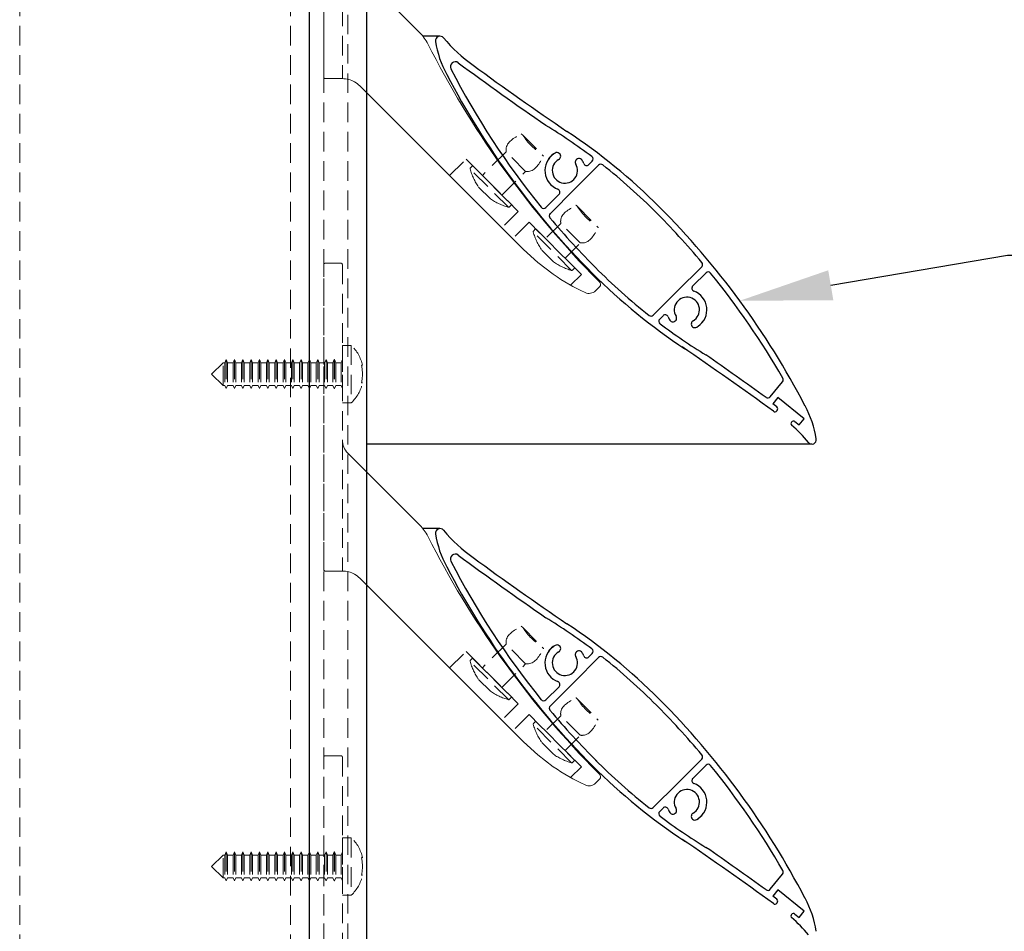
# Model space of a CAD drawing. Units: millimetres. Extents: x 48305 to 50260, y -2905 to 2530.
# Drawn here: x 49038 to 49198, y -492 to -344 of the extents above; entities that cross this region are included whole.
import ezdxf
from ezdxf import colors
from ezdxf.entities.mleader import LeaderData, LeaderLine
from ezdxf.math import Vec2, Vec3

# ---------------------------------------------------------------- set-up
doc = ezdxf.new("R2010")
doc.units = ezdxf.units.MM
doc.header["$MEASUREMENT"] = 0
doc.linetypes.add('HIDDEN2', pattern=[4.7625, 3.175, -1.5875])
doc.layers.add('Annotation', color=7, linetype='Continuous')
doc.styles.get("Standard").update_dxf_attribs({"font": 'GIL_____.TTF', "height": 2})

msp = doc.modelspace()

# ---------------------------------------------------------------- linework, layer by layer
at = {"linetype": 'HIDDEN2', "lineweight": 5}
for p, q in [((49120.16, -368.52), (49116.98, -365.34)), ((49111.16, -368), (49111.48, -367.68)), ((49111.62, -367.68), (49117.82, -373.88)), ((49117.37, -374.36), (49111.15, -368.13)), ((49116.31, -372.37), (49120.16, -368.52)), ((49117.82, -374.02), (49117.5, -374.34)), ((49129.04, -380.15), (49125.86, -376.97)), ((49127.63, -384.61), (49121.4, -378.38)), ((49121.42, -378.26), (49121.73, -377.94)), ((49121.87, -377.94), (49128.07, -384.13)), ((49126.56, -382.63), (49129.04, -380.15)), ((49128.07, -384.27), (49127.75, -384.59)), ((49090.44, -396.81), (49091.84, -396.81)), ((49090.44, -396.81), (49090.44, -406.11)), ((49091.84, -396.81), (49091.84, -406.11)), ((49069.16, -401.46), (49071.01, -399.61)), ((49071.01, -399.61), (49071.31, -399.61)), ((49071.01, -403.31), (49071.01, -399.61)), ((49071.31, -399.61), (49071.54, -399.11)), ((49071.31, -399.61), (49071.31, -403.31)), ((49071.54, -399.11), (49071.55, -399.11)), ((49071.54, -399.11), (49071.54, -403.81)), ((49071.55, -399.11), (49071.76, -399.61)), ((49071.55, -399.11), (49071.55, -403.81)), ((49071.76, -399.61), (49072.66, -399.61)), ((49071.76, -399.61), (49071.76, -403.31)), ((49072.66, -399.61), (49072.89, -399.11)), ((49072.66, -399.61), (49072.66, -403.31)), ((49072.89, -399.11), (49072.9, -399.11)), ((49072.89, -399.11), (49072.89, -403.81)), ((49072.9, -399.11), (49073.11, -399.61)), ((49072.9, -399.11), (49072.9, -403.81)), ((49073.11, -399.61), (49074.01, -399.61)), ((49073.11, -399.61), (49073.11, -403.31)), ((49074.01, -399.61), (49074.24, -399.11)), ((49074.01, -399.61), (49074.01, -403.31)), ((49074.24, -399.11), (49074.25, -399.11)), ((49074.24, -399.11), (49074.24, -403.81)), ((49074.25, -399.11), (49074.46, -399.61)), ((49074.25, -399.11), (49074.25, -403.81)), ((49074.46, -399.61), (49075.36, -399.61)), ((49074.46, -399.61), (49074.46, -403.31)), ((49075.36, -399.61), (49075.59, -399.11)), ((49075.36, -399.61), (49075.36, -403.31)), ((49075.59, -399.11), (49075.6, -399.11)), ((49075.59, -399.11), (49075.59, -403.81)), ((49075.6, -399.11), (49075.81, -399.61)), ((49075.6, -399.11), (49075.6, -403.81)), ((49075.81, -399.61), (49076.71, -399.61)), ((49075.81, -399.61), (49075.81, -403.31)), ((49076.71, -399.61), (49076.94, -399.11)), ((49076.71, -399.61), (49076.71, -403.31)), ((49076.94, -399.11), (49076.95, -399.11)), ((49076.94, -399.11), (49076.94, -403.81)), ((49076.95, -399.11), (49077.16, -399.61)), ((49076.95, -399.11), (49076.95, -403.81)), ((49077.16, -399.61), (49078.06, -399.61)), ((49077.16, -399.61), (49077.16, -403.31)), ((49078.06, -399.61), (49078.29, -399.11)), ((49078.06, -399.61), (49078.06, -403.31)), ((49078.29, -399.11), (49078.3, -399.11)), ((49078.29, -399.11), (49078.29, -403.81)), ((49078.3, -399.11), (49078.51, -399.61)), ((49078.3, -399.11), (49078.3, -403.81)), ((49078.51, -399.61), (49079.41, -399.61)), ((49078.51, -399.61), (49078.51, -403.31)), ((49079.41, -399.61), (49079.64, -399.11)), ((49079.41, -399.61), (49079.41, -403.31)), ((49079.64, -399.11), (49079.65, -399.11)), ((49079.64, -399.11), (49079.64, -403.81)), ((49079.65, -399.11), (49079.86, -399.61)), ((49079.65, -399.11), (49079.65, -403.81)), ((49079.86, -399.61), (49080.76, -399.61)), ((49079.86, -399.61), (49079.86, -403.31)), ((49080.76, -399.61), (49080.99, -399.11)), ((49080.76, -399.61), (49080.76, -403.31)), ((49080.99, -399.11), (49081, -399.11)), ((49080.99, -399.11), (49080.99, -403.81)), ((49081, -399.11), (49081.21, -399.61)), ((49081, -399.11), (49081, -403.81)), ((49081.21, -399.61), (49082.11, -399.61)), ((49081.21, -399.61), (49081.21, -403.31)), ((49082.11, -399.61), (49082.34, -399.11)), ((49082.11, -399.61), (49082.11, -403.31)), ((49082.34, -399.11), (49082.35, -399.11)), ((49082.34, -399.11), (49082.34, -403.81)), ((49082.35, -399.11), (49082.56, -399.61)), ((49082.35, -399.11), (49082.35, -403.81)), ((49082.56, -399.61), (49083.46, -399.61)), ((49082.56, -399.61), (49082.56, -403.31)), ((49083.46, -399.61), (49083.69, -399.11)), ((49083.46, -399.61), (49083.46, -403.31)), ((49083.69, -399.11), (49083.7, -399.11)), ((49083.69, -399.11), (49083.69, -403.81)), ((49083.7, -399.11), (49083.91, -399.61)), ((49083.7, -399.11), (49083.7, -403.81)), ((49083.91, -399.61), (49084.81, -399.61)), ((49083.91, -399.61), (49083.91, -403.31)), ((49084.81, -399.61), (49085.04, -399.11)), ((49084.81, -399.61), (49084.81, -403.31)), ((49085.04, -399.11), (49085.05, -399.11)), ((49085.04, -399.11), (49085.04, -403.81)), ((49085.05, -399.11), (49085.26, -399.61)), ((49085.05, -399.11), (49085.05, -403.81)), ((49085.26, -399.61), (49086.16, -399.61)), ((49085.26, -399.61), (49085.26, -403.31)), ((49086.16, -399.61), (49086.39, -399.11)), ((49086.16, -399.61), (49086.16, -403.31)), ((49086.39, -399.11), (49086.4, -399.11)), ((49086.39, -399.11), (49086.39, -403.81)), ((49086.4, -399.11), (49086.61, -399.61)), ((49086.4, -399.11), (49086.4, -403.81)), ((49086.61, -399.61), (49087.51, -399.61)), ((49086.61, -399.61), (49086.61, -403.31)), ((49087.51, -399.61), (49087.74, -399.11)), ((49087.51, -399.61), (49087.51, -403.31)), ((49087.74, -399.11), (49087.75, -399.11)), ((49087.74, -399.11), (49087.74, -403.81)), ((49087.75, -399.11), (49087.96, -399.61)), ((49087.75, -399.11), (49087.75, -403.81)), ((49087.96, -399.61), (49088.86, -399.61)), ((49087.96, -399.61), (49087.96, -403.31)), ((49088.86, -399.61), (49089.09, -399.11)), ((49088.86, -399.61), (49088.86, -403.31)), ((49089.09, -399.11), (49089.1, -399.11)), ((49089.09, -399.11), (49089.09, -403.81)), ((49089.1, -399.11), (49089.31, -399.61)), ((49089.1, -399.11), (49089.1, -403.81)), ((49089.31, -399.61), (49090.21, -399.61)), ((49089.31, -399.61), (49089.31, -403.31)), ((49090.21, -399.61), (49090.44, -399.11)), ((49090.21, -399.61), (49090.21, -403.31)), ((49093.66, -400.03), (49093.5, -400.03)), ((49071.01, -403.31), (49069.16, -401.46)), ((49093.5, -402.88), (49093.66, -402.88)), ((49071.31, -403.31), (49071.01, -403.31)), ((49071.54, -403.81), (49071.31, -403.31)), ((49071.55, -403.81), (49071.54, -403.81)), ((49071.76, -403.31), (49071.55, -403.81)), ((49072.66, -403.31), (49071.76, -403.31)), ((49072.89, -403.81), (49072.66, -403.31)), ((49072.9, -403.81), (49072.89, -403.81)), ((49073.11, -403.31), (49072.9, -403.81)), ((49074.01, -403.31), (49073.11, -403.31)), ((49074.24, -403.81), (49074.01, -403.31)), ((49074.25, -403.81), (49074.24, -403.81)), ((49074.46, -403.31), (49074.25, -403.81)), ((49075.36, -403.31), (49074.46, -403.31)), ((49075.59, -403.81), (49075.36, -403.31)), ((49075.6, -403.81), (49075.59, -403.81)), ((49075.81, -403.31), (49075.6, -403.81)), ((49076.71, -403.31), (49075.81, -403.31)), ((49076.94, -403.81), (49076.71, -403.31)), ((49076.95, -403.81), (49076.94, -403.81)), ((49077.16, -403.31), (49076.95, -403.81)), ((49078.06, -403.31), (49077.16, -403.31)), ((49078.29, -403.81), (49078.06, -403.31)), ((49078.3, -403.81), (49078.29, -403.81)), ((49078.51, -403.31), (49078.3, -403.81)), ((49079.41, -403.31), (49078.51, -403.31)), ((49079.64, -403.81), (49079.41, -403.31)), ((49079.65, -403.81), (49079.64, -403.81)), ((49079.86, -403.31), (49079.65, -403.81)), ((49080.76, -403.31), (49079.86, -403.31)), ((49080.99, -403.81), (49080.76, -403.31)), ((49081, -403.81), (49080.99, -403.81)), ((49081.21, -403.31), (49081, -403.81)), ((49082.11, -403.31), (49081.21, -403.31)), ((49082.34, -403.81), (49082.11, -403.31)), ((49082.35, -403.81), (49082.34, -403.81)), ((49082.56, -403.31), (49082.35, -403.81)), ((49083.46, -403.31), (49082.56, -403.31)), ((49083.69, -403.81), (49083.46, -403.31)), ((49083.7, -403.81), (49083.69, -403.81)), ((49083.91, -403.31), (49083.7, -403.81)), ((49084.81, -403.31), (49083.91, -403.31)), ((49085.04, -403.81), (49084.81, -403.31)), ((49085.05, -403.81), (49085.04, -403.81)), ((49085.26, -403.31), (49085.05, -403.81)), ((49086.16, -403.31), (49085.26, -403.31)), ((49086.39, -403.81), (49086.16, -403.31)), ((49086.4, -403.81), (49086.39, -403.81)), ((49086.61, -403.31), (49086.4, -403.81)), ((49087.51, -403.31), (49086.61, -403.31)), ((49087.74, -403.81), (49087.51, -403.31)), ((49087.75, -403.81), (49087.74, -403.81)), ((49087.96, -403.31), (49087.75, -403.81)), ((49088.86, -403.31), (49087.96, -403.31)), ((49089.09, -403.81), (49088.86, -403.31)), ((49089.1, -403.81), (49089.09, -403.81)), ((49089.31, -403.31), (49089.1, -403.81)), ((49090.21, -403.31), (49089.31, -403.31)), ((49090.44, -403.81), (49090.21, -403.31)), ((49091.84, -406.11), (49090.44, -406.11)), ((49120.16, -448.52), (49116.98, -445.34)), ((49111.16, -448), (49111.48, -447.68)), ((49111.62, -447.68), (49117.82, -453.88)), ((49117.37, -454.36), (49111.15, -448.13)), ((49116.31, -452.37), (49120.16, -448.52)), ((49117.82, -454.02), (49117.5, -454.34)), ((49129.04, -460.15), (49125.86, -456.97)), ((49127.63, -464.61), (49121.4, -458.38)), ((49121.42, -458.26), (49121.73, -457.94)), ((49121.87, -457.94), (49128.07, -464.13)), ((49126.56, -462.63), (49129.04, -460.15)), ((49128.07, -464.27), (49127.75, -464.59)), ((49090.44, -476.81), (49091.84, -476.81)), ((49090.44, -476.81), (49090.44, -486.11)), ((49091.84, -476.81), (49091.84, -486.11)), ((49069.16, -481.46), (49071.01, -479.61)), ((49071.01, -479.61), (49071.31, -479.61)), ((49071.01, -483.31), (49071.01, -479.61)), ((49071.31, -479.61), (49071.54, -479.11)), ((49071.31, -479.61), (49071.31, -483.31)), ((49071.54, -479.11), (49071.55, -479.11)), ((49071.54, -479.11), (49071.54, -483.81)), ((49071.55, -479.11), (49071.76, -479.61)), ((49071.55, -479.11), (49071.55, -483.81)), ((49071.76, -479.61), (49072.66, -479.61)), ((49071.76, -479.61), (49071.76, -483.31)), ((49072.66, -479.61), (49072.89, -479.11)), ((49072.66, -479.61), (49072.66, -483.31)), ((49072.89, -479.11), (49072.9, -479.11)), ((49072.89, -479.11), (49072.89, -483.81)), ((49072.9, -479.11), (49073.11, -479.61)), ((49072.9, -479.11), (49072.9, -483.81)), ((49073.11, -479.61), (49074.01, -479.61)), ((49073.11, -479.61), (49073.11, -483.31)), ((49074.01, -479.61), (49074.24, -479.11)), ((49074.01, -479.61), (49074.01, -483.31)), ((49074.24, -479.11), (49074.25, -479.11)), ((49074.24, -479.11), (49074.24, -483.81)), ((49074.25, -479.11), (49074.46, -479.61)), ((49074.25, -479.11), (49074.25, -483.81)), ((49074.46, -479.61), (49075.36, -479.61)), ((49074.46, -479.61), (49074.46, -483.31)), ((49075.36, -479.61), (49075.59, -479.11)), ((49075.36, -479.61), (49075.36, -483.31)), ((49075.59, -479.11), (49075.6, -479.11)), ((49075.59, -479.11), (49075.59, -483.81)), ((49075.6, -479.11), (49075.81, -479.61)), ((49075.6, -479.11), (49075.6, -483.81)), ((49075.81, -479.61), (49076.71, -479.61)), ((49075.81, -479.61), (49075.81, -483.31)), ((49076.71, -479.61), (49076.94, -479.11)), ((49076.71, -479.61), (49076.71, -483.31)), ((49076.94, -479.11), (49076.95, -479.11)), ((49076.94, -479.11), (49076.94, -483.81)), ((49076.95, -479.11), (49077.16, -479.61)), ((49076.95, -479.11), (49076.95, -483.81)), ((49077.16, -479.61), (49078.06, -479.61)), ((49077.16, -479.61), (49077.16, -483.31)), ((49078.06, -479.61), (49078.29, -479.11)), ((49078.06, -479.61), (49078.06, -483.31)), ((49078.29, -479.11), (49078.3, -479.11)), ((49078.29, -479.11), (49078.29, -483.81)), ((49078.3, -479.11), (49078.51, -479.61)), ((49078.3, -479.11), (49078.3, -483.81)), ((49078.51, -479.61), (49079.41, -479.61)), ((49078.51, -479.61), (49078.51, -483.31)), ((49079.41, -479.61), (49079.64, -479.11)), ((49079.41, -479.61), (49079.41, -483.31)), ((49079.64, -479.11), (49079.65, -479.11)), ((49079.64, -479.11), (49079.64, -483.81)), ((49079.65, -479.11), (49079.86, -479.61)), ((49079.65, -479.11), (49079.65, -483.81)), ((49079.86, -479.61), (49080.76, -479.61)), ((49079.86, -479.61), (49079.86, -483.31)), ((49080.76, -479.61), (49080.99, -479.11)), ((49080.76, -479.61), (49080.76, -483.31)), ((49080.99, -479.11), (49081, -479.11)), ((49080.99, -479.11), (49080.99, -483.81)), ((49081, -479.11), (49081.21, -479.61)), ((49081, -479.11), (49081, -483.81)), ((49081.21, -479.61), (49082.11, -479.61)), ((49081.21, -479.61), (49081.21, -483.31)), ((49082.11, -479.61), (49082.34, -479.11)), ((49082.11, -479.61), (49082.11, -483.31)), ((49082.34, -479.11), (49082.35, -479.11)), ((49082.34, -479.11), (49082.34, -483.81)), ((49082.35, -479.11), (49082.56, -479.61)), ((49082.35, -479.11), (49082.35, -483.81)), ((49082.56, -479.61), (49083.46, -479.61)), ((49082.56, -479.61), (49082.56, -483.31)), ((49083.46, -479.61), (49083.69, -479.11)), ((49083.46, -479.61), (49083.46, -483.31)), ((49083.69, -479.11), (49083.7, -479.11)), ((49083.69, -479.11), (49083.69, -483.81)), ((49083.7, -479.11), (49083.91, -479.61)), ((49083.7, -479.11), (49083.7, -483.81)), ((49083.91, -479.61), (49084.81, -479.61)), ((49083.91, -479.61), (49083.91, -483.31)), ((49084.81, -479.61), (49085.04, -479.11)), ((49084.81, -479.61), (49084.81, -483.31)), ((49085.04, -479.11), (49085.05, -479.11)), ((49085.04, -479.11), (49085.04, -483.81)), ((49085.05, -479.11), (49085.26, -479.61)), ((49085.05, -479.11), (49085.05, -483.81)), ((49085.26, -479.61), (49086.16, -479.61)), ((49085.26, -479.61), (49085.26, -483.31)), ((49086.16, -479.61), (49086.39, -479.11)), ((49086.16, -479.61), (49086.16, -483.31)), ((49086.39, -479.11), (49086.4, -479.11)), ((49086.39, -479.11), (49086.39, -483.81)), ((49086.4, -479.11), (49086.61, -479.61)), ((49086.4, -479.11), (49086.4, -483.81)), ((49086.61, -479.61), (49087.51, -479.61)), ((49086.61, -479.61), (49086.61, -483.31)), ((49087.51, -479.61), (49087.74, -479.11)), ((49087.51, -479.61), (49087.51, -483.31)), ((49087.74, -479.11), (49087.75, -479.11)), ((49087.74, -479.11), (49087.74, -483.81)), ((49087.75, -479.11), (49087.96, -479.61)), ((49087.75, -479.11), (49087.75, -483.81)), ((49087.96, -479.61), (49088.86, -479.61)), ((49087.96, -479.61), (49087.96, -483.31)), ((49088.86, -479.61), (49089.09, -479.11)), ((49088.86, -479.61), (49088.86, -483.31)), ((49089.09, -479.11), (49089.1, -479.11)), ((49089.09, -479.11), (49089.09, -483.81)), ((49089.1, -479.11), (49089.31, -479.61)), ((49089.1, -479.11), (49089.1, -483.81)), ((49089.31, -479.61), (49090.21, -479.61)), ((49089.31, -479.61), (49089.31, -483.31)), ((49090.21, -479.61), (49090.44, -479.11)), ((49090.21, -479.61), (49090.21, -483.31)), ((49093.66, -480.03), (49093.5, -480.03)), ((49071.01, -483.31), (49069.16, -481.46)), ((49093.5, -482.88), (49093.66, -482.88)), ((49071.31, -483.31), (49071.01, -483.31)), ((49071.54, -483.81), (49071.31, -483.31)), ((49071.55, -483.81), (49071.54, -483.81)), ((49071.76, -483.31), (49071.55, -483.81)), ((49072.66, -483.31), (49071.76, -483.31)), ((49072.89, -483.81), (49072.66, -483.31)), ((49072.9, -483.81), (49072.89, -483.81)), ((49073.11, -483.31), (49072.9, -483.81)), ((49074.01, -483.31), (49073.11, -483.31)), ((49074.24, -483.81), (49074.01, -483.31)), ((49074.25, -483.81), (49074.24, -483.81)), ((49074.46, -483.31), (49074.25, -483.81)), ((49075.36, -483.31), (49074.46, -483.31)), ((49075.59, -483.81), (49075.36, -483.31)), ((49075.6, -483.81), (49075.59, -483.81)), ((49075.81, -483.31), (49075.6, -483.81)), ((49076.71, -483.31), (49075.81, -483.31)), ((49076.94, -483.81), (49076.71, -483.31)), ((49076.95, -483.81), (49076.94, -483.81)), ((49077.16, -483.31), (49076.95, -483.81)), ((49078.06, -483.31), (49077.16, -483.31)), ((49078.29, -483.81), (49078.06, -483.31)), ((49078.3, -483.81), (49078.29, -483.81)), ((49078.51, -483.31), (49078.3, -483.81)), ((49079.41, -483.31), (49078.51, -483.31)), ((49079.64, -483.81), (49079.41, -483.31)), ((49079.65, -483.81), (49079.64, -483.81)), ((49079.86, -483.31), (49079.65, -483.81)), ((49080.76, -483.31), (49079.86, -483.31)), ((49080.99, -483.81), (49080.76, -483.31)), ((49081, -483.81), (49080.99, -483.81)), ((49081.21, -483.31), (49081, -483.81)), ((49082.11, -483.31), (49081.21, -483.31)), ((49082.34, -483.81), (49082.11, -483.31)), ((49082.35, -483.81), (49082.34, -483.81)), ((49082.56, -483.31), (49082.35, -483.81)), ((49083.46, -483.31), (49082.56, -483.31)), ((49083.69, -483.81), (49083.46, -483.31)), ((49083.7, -483.81), (49083.69, -483.81)), ((49083.91, -483.31), (49083.7, -483.81)), ((49084.81, -483.31), (49083.91, -483.31)), ((49085.04, -483.81), (49084.81, -483.31)), ((49085.05, -483.81), (49085.04, -483.81)), ((49085.26, -483.31), (49085.05, -483.81)), ((49086.16, -483.31), (49085.26, -483.31)), ((49086.39, -483.81), (49086.16, -483.31)), ((49086.4, -483.81), (49086.39, -483.81)), ((49086.61, -483.31), (49086.4, -483.81)), ((49087.51, -483.31), (49086.61, -483.31)), ((49087.74, -483.81), (49087.51, -483.31)), ((49087.75, -483.81), (49087.74, -483.81)), ((49087.96, -483.31), (49087.75, -483.81)), ((49088.86, -483.31), (49087.96, -483.31)), ((49089.09, -483.81), (49088.86, -483.31)), ((49089.1, -483.81), (49089.09, -483.81)), ((49089.31, -483.31), (49089.1, -483.81)), ((49090.21, -483.31), (49089.31, -483.31)), ((49090.44, -483.81), (49090.21, -483.31)), ((49091.84, -486.11), (49090.44, -486.11))]:
    msp.add_line(p, q, dxfattribs=at)
for p, q in [((49125.83, -366.23), (49125.83, -366.23)), ((49128.14, -371.39), (49132.01, -367.51)), ((49128.24, -366.88), (49128.24, -366.88)), ((49130.96, -366.87), (49130.41, -367.42)), ((49123.43, -374.4), (49125.58, -372.25)), ((49128.14, -371.39), (49124.13, -375.4)), ((49144.75, -388.01), (49148.76, -384.01)), ((49149.46, -385), (49147.31, -387.15)), ((49144.75, -388.01), (49140.87, -391.89)), ((49142.48, -391.98), (49141.93, -392.53)), ((49144.65, -392.53), (49144.65, -392.53)), ((49147.07, -393.17), (49147.07, -393.17)), ((49159.89, -405.17), (49161.89, -402.7)), ((49161.1, -405.26), (49160.29, -406.27)), ((49165.38, -408.72), (49161.1, -405.26)), ((49160.95, -406.8), (49160.29, -406.27)), ((49161.01, -407.36), (49160.95, -407.44)), ((49163.34, -409.25), (49163.34, -409.25)), ((49163.9, -409.19), (49164.56, -409.73)), ((49164.56, -409.73), (49165.38, -408.72)), ((49125.83, -446.23), (49125.83, -446.23)), ((49128.14, -451.39), (49132.01, -447.51)), ((49128.24, -446.88), (49128.24, -446.88)), ((49130.96, -446.87), (49130.41, -447.42)), ((49123.43, -454.4), (49125.58, -452.25)), ((49128.14, -451.39), (49124.13, -455.4)), ((49144.75, -468.01), (49148.76, -464.01)), ((49149.46, -465), (49147.31, -467.15)), ((49144.75, -468.01), (49140.87, -471.89)), ((49142.48, -471.98), (49141.93, -472.53)), ((49144.65, -472.53), (49144.65, -472.53)), ((49147.07, -473.17), (49147.07, -473.17)), ((49159.89, -485.17), (49161.89, -482.7)), ((49161.1, -485.26), (49160.29, -486.27)), ((49165.38, -488.72), (49161.1, -485.26)), ((49160.95, -486.8), (49160.29, -486.27)), ((49161.01, -487.36), (49160.95, -487.44)), ((49163.34, -489.25), (49163.34, -489.25)), ((49163.9, -489.19), (49164.56, -489.73)), ((49164.56, -489.73), (49165.38, -488.72))]:
    msp.add_line(p, q)
msp.add_lwpolyline([(49084.99, -232.84), (49084.99, -732.84)])
for points in [[(49037.99, -273.46), (49037.99, -682.84)], [(49081.99, -273.46), (49081.99, -682.84)], [(49119.42, -362.44), (49119.46, -362.42)], [(49119.68, -362.64), (49119.46, -362.42)], [(49119.68, -362.64), (49122.86, -365.82)], [(49116.98, -365.34), (49113.13, -369.19)], [(49122.86, -365.82), (49123.08, -366.04)], [(49123.06, -366.08), (49123.08, -366.04)], [(49112.53, -371.07), (49114.43, -372.97)], [(49128.3, -374.07), (49128.34, -374.04)], [(49128.56, -374.26), (49128.34, -374.04)], [(49128.56, -374.26), (49131.74, -377.45)], [(49125.86, -376.97), (49123.38, -379.44)], [(49131.74, -377.45), (49131.96, -377.67)], [(49131.94, -377.71), (49131.96, -377.67)], [(49122.78, -381.32), (49124.69, -383.23)], [(49119.42, -442.44), (49119.46, -442.42)], [(49119.68, -442.64), (49119.46, -442.42)], [(49119.68, -442.64), (49122.86, -445.82)], [(49116.98, -445.34), (49113.13, -449.19)], [(49122.86, -445.82), (49123.08, -446.04)], [(49123.06, -446.08), (49123.08, -446.04)], [(49112.53, -451.07), (49114.43, -452.97)], [(49128.3, -454.07), (49128.34, -454.04)], [(49128.56, -454.26), (49128.34, -454.04)], [(49128.56, -454.26), (49131.74, -457.45)], [(49125.86, -456.97), (49123.38, -459.44)], [(49131.74, -457.45), (49131.96, -457.67)], [(49131.94, -457.71), (49131.96, -457.67)], [(49122.78, -461.32), (49124.69, -463.23)]]:
    msp.add_lwpolyline(points, dxfattribs=at)
for points in [[(49087.59, -353.46, -0.414214), (49087.39, -353.26), (49087.39, -303.66, -0.414214), (49087.59, -303.46), (49090.19, -303.46, -0.414214), (49090.39, -303.66), (49090.39, -353.46)], [(49087.59, -433.46, -0.414214), (49087.39, -433.26), (49087.39, -383.66, -0.414214), (49087.59, -383.46), (49090.19, -383.46, -0.414214), (49090.39, -383.66), (49090.39, -433.46)], [(49087.59, -513.46, -0.414214), (49087.39, -513.26), (49087.39, -463.66, -0.414214), (49087.59, -463.46), (49090.19, -463.46, -0.414214), (49090.39, -463.66), (49090.39, -513.46)]]:
    msp.add_lwpolyline(points, format="xyb", dxfattribs=at)
at = {"lineweight": 5}
for points in [[(49090.19, -353.46), (49087.59, -353.46), (49090.39, -353.46, -0.131652), (49092.39, -353.99, -0.065543), (49093.22, -354.63), (49094.29, -355.7), (49119.81, -381.22), (49122.14, -383.35), (49124.65, -385.25, 0.042541), (49129.81, -388.22, 0.315079), (49131.5, -387.92), (49132.19, -387.23, 0.441965), (49132.15, -386.49, -0.003028), (49130.86, -385.18, -0.075855), (49104.29, -347.81, 0.07981), (49102.98, -346.01), (49094.29, -337.32), (49091.27, -334.29, -0.198912), (49090.39, -332.17), (49090.39, -332.17)], [(49090.19, -433.46), (49087.59, -433.46), (49090.39, -433.46, -0.131652), (49092.39, -433.99, -0.065543), (49093.22, -434.63), (49094.29, -435.7), (49119.81, -461.22), (49122.14, -463.35), (49124.65, -465.25, 0.042541), (49129.81, -468.22, 0.315079), (49131.5, -467.92), (49132.19, -467.23, 0.441965), (49132.15, -466.49, -0.003028), (49130.86, -465.18, -0.075855), (49104.29, -427.81, 0.07981), (49102.98, -426.01), (49094.29, -417.32), (49091.27, -414.29, -0.198912), (49090.39, -412.17), (49090.39, -412.17)]]:
    msp.add_lwpolyline(points, format="xyb", dxfattribs=at)
at = {"linetype": 'HIDDEN2'}
for points in [[(49107.8, -369.21), (49110.48, -366.54), (49118.96, -375.02), (49116.29, -377.7)], [(49127.47, -387.02), (49129.21, -385.28), (49120.73, -376.79), (49118.06, -379.46)], [(49107.8, -449.21), (49110.48, -446.54), (49118.96, -455.02), (49116.29, -457.7)], [(49127.47, -467.02), (49129.21, -465.28), (49120.73, -456.79), (49118.06, -459.46)]]:
    msp.add_lwpolyline(points, dxfattribs=at)
for centre, radius, start, end in [((49106.25, -347.3), 0.73, 39.5849, 188.4703), ((49125.56, -331.33), 24.32, 219.5819, 235.0836), ((49121.16, -345.07), 15.81, 188.4746, 209.1904), ((49108.73, -351.51), 0.8, 53.5341, 207.2089), ((49428.25, 80.76), 536.74, 233.5299, 235.3987), ((49428.23, 80.74), 535.6, 233.763, 235.76), ((49223.81, -292.34), 131.2, 207.434, 225.0001), ((49223.81, -292.34), 130.2, 207.2138, 219.0477), ((49073.26, -442.89), 96, 53.0986, 58.4827), ((49073.27, -442.87), 96.99, 45.0003, 56.4543), ((49126.54, -368.39), 3.25, 124.1843, 249.4455), ((49126.54, -368.38), 3.25, 119.2134, 144.728), ((49125.25, -366.07), 0.6, 344.9401, 119.2315), ((49130.61, -366.51), 0.5, 315.002, 53.0935), ((49126.54, -368.39), 2.05, 119.221, 30.67), ((49125.25, -366.07), 0.6, 299.2278, 344.9494), ((49128.82, -367.03), 0.6, 164.9454, 210.66), ((49128.82, -367.03), 0.6, 30.6668, 164.9461), ((49126.55, -368.39), 3.25, 20.35, 30.6802), ((49130.06, -367.07), 0.5, 200.5871, 315.0047), ((49132.37, -367.87), 0.5, 51.762, 135.0038), ((49073.29, -442.85), 95.96, 44.7789, 51.7674), ((49125.23, -371.9), 0.5, 315.0137, 69.4052), ((49123.08, -374.04), 0.5, 219.044, 315.0067), ((49124.49, -375.75), 0.5, 134.9933, 220.0224), ((49049.05, -467.09), 130.24, 40.025, 44.9847), ((49049.08, -467.06), 131.2, 27.434, 45.0001), ((49223.83, -292.32), 130.23, 220.0245, 224.9848), ((49148.4, -383.65), 0.5, 315.0056, 40.0172), ((49199.61, -316.54), 96.98, 224.9998, 236.4548), ((49199.6, -316.55), 95.96, 224.779, 231.7672), ((49149.81, -385.36), 0.5, 39.0619, 134.9954), ((49049.08, -467.06), 130.2, 29.914, 39.0476), ((49147.66, -387.5), 0.5, 135.0075, 249.4113), ((49146.34, -391.01), 3.25, 304.4026, 69.12), ((49146.34, -391.01), 2.05, 299.4401, 210.889), ((49140.52, -391.53), 0.5, 231.7713, 315.0029), ((49142.28, -392.89), 0.5, 135.0019, 233.0935), ((49199.62, -316.53), 95.99, 233.0982, 238.483), ((49142.83, -392.33), 0.5, 20.5794, 135.0123), ((49146.34, -391.01), 3.25, 200.5307, 210.8934), ((49144.07, -392.38), 0.6, 210.8862, 345.1704), ((49144.07, -392.38), 0.6, 345.1717, 30.8783), ((49147.65, -393.32), 0.6, 165.1529, 299.4507), ((49147.65, -393.32), 0.6, 119.4464, 165.1642), ((49146.34, -391.01), 3.25, 299.4371, 324.9424), ((48844.59, -840.23), 535.72, 53.8771, 55.8174), ((48844.58, -840.24), 536.84, 54.1218, 55.3986), ((49161.5, -402.38), 0.5, 320.9827, 29.9333), ((49159.5, -404.85), 0.5, 234.1272, 320.992), ((49160.64, -407.18), 0.4, 233.8806, 321.0136), ((49160.7, -407.11), 0.4, 320.9895, 51.0088), ((49151.73, -414.33), 15.81, 8.4726, 29.1924), ((49163.65, -409.5), 0.4, 141.0024, 228.6343), ((49163.65, -409.5), 0.4, 50.9994, 141.0001), ((49147.34, -428.06), 24.32, 39.581, 48.8059), ((49166.64, -412.11), 0.73, 219.5789, 8.4764), ((49106.25, -427.3), 0.73, 39.5849, 188.4703), ((49125.56, -411.33), 24.32, 219.5819, 235.0836), ((49121.16, -425.07), 15.81, 188.4746, 209.1904), ((49108.73, -431.51), 0.8, 53.5341, 207.2089), ((49428.25, 0.76), 536.74, 233.5299, 235.3987), ((49428.23, 0.74), 535.6, 233.763, 235.76), ((49223.81, -372.34), 131.2, 207.434, 225.0001), ((49223.81, -372.34), 130.2, 207.2138, 219.0477), ((49073.26, -522.89), 96, 53.0986, 58.4827), ((49073.27, -522.87), 96.99, 45.0003, 56.4543), ((49126.54, -448.39), 3.25, 124.1843, 249.4455), ((49126.54, -448.38), 3.25, 119.2134, 144.728), ((49125.25, -446.07), 0.6, 344.9401, 119.2315), ((49130.61, -446.51), 0.5, 315.002, 53.0935), ((49126.54, -448.39), 2.05, 119.221, 30.67), ((49125.25, -446.07), 0.6, 299.2278, 344.9494), ((49128.82, -447.03), 0.6, 164.9454, 210.66), ((49128.82, -447.03), 0.6, 30.6668, 164.9461), ((49126.55, -448.39), 3.25, 20.35, 30.6802), ((49130.06, -447.07), 0.5, 200.5871, 315.0047), ((49132.37, -447.87), 0.5, 51.762, 135.0038), ((49073.29, -522.85), 95.96, 44.7789, 51.7674), ((49125.23, -451.9), 0.5, 315.0137, 69.4052), ((49123.08, -454.04), 0.5, 219.044, 315.0067), ((49124.49, -455.75), 0.5, 134.9933, 220.0224), ((49049.05, -547.09), 130.24, 40.025, 44.9847), ((49049.08, -547.06), 131.2, 27.434, 45.0001), ((49223.83, -372.32), 130.23, 220.0245, 224.9848), ((49148.4, -463.65), 0.5, 315.0056, 40.0172), ((49199.61, -396.54), 96.98, 224.9998, 236.4548), ((49199.6, -396.55), 95.96, 224.779, 231.7672), ((49149.81, -465.36), 0.5, 39.0619, 134.9954), ((49049.08, -547.06), 130.2, 29.914, 39.0476), ((49147.66, -467.5), 0.5, 135.0075, 249.4113), ((49146.34, -471.01), 3.25, 304.4026, 69.12), ((49146.34, -471.01), 2.05, 299.4401, 210.889), ((49140.52, -471.53), 0.5, 231.7713, 315.0029), ((49142.28, -472.89), 0.5, 135.0019, 233.0935), ((49199.62, -396.53), 95.99, 233.0982, 238.483), ((49142.83, -472.33), 0.5, 20.5794, 135.0123), ((49146.34, -471.01), 3.25, 200.5307, 210.8934), ((49144.07, -472.38), 0.6, 210.8862, 345.1704), ((49144.07, -472.38), 0.6, 345.1717, 30.8783), ((49147.65, -473.32), 0.6, 165.1529, 299.4507), ((49147.65, -473.32), 0.6, 119.4464, 165.1642), ((49146.34, -471.01), 3.25, 299.4371, 324.9424), ((48844.59, -920.23), 535.72, 53.8771, 55.8174), ((48844.58, -920.24), 536.84, 54.1218, 55.3986), ((49161.5, -482.38), 0.5, 320.9827, 29.9333), ((49159.5, -484.85), 0.5, 234.1272, 320.992), ((49160.64, -487.18), 0.4, 233.8806, 321.0136), ((49160.7, -487.11), 0.4, 320.9895, 51.0088), ((49151.73, -494.33), 15.81, 8.4726, 29.1924), ((49163.65, -489.5), 0.4, 141.0024, 228.6343), ((49163.65, -489.5), 0.4, 50.9994, 141.0001), ((49147.34, -508.06), 24.32, 39.581, 48.8059)]:
    msp.add_arc(centre, radius, start, end)
at = {"linetype": 'HIDDEN2', "lineweight": 5}
for centre, radius, start, end in [((49129.14, -356.36), 11.35, 213.5637, 236.4363), ((49111.55, -367.76), 0.1, 45, 135), ((49111.23, -368.07), 0.1, 135, 225), ((49120.25, -365.64), 9.44, 195.2189, 215.1043), ((49119.86, -365.25), 9.44, 234.8957, 254.7811), ((49117.75, -373.95), 0.1, 315, 45), ((49117.43, -374.27), 0.1, 225, 315), ((49138.02, -367.99), 11.35, 213.5637, 236.4363), ((49121.49, -378.33), 0.1, 135, 225), ((49130.5, -375.89), 9.44, 195.2189, 215.1043), ((49121.8, -378.01), 0.1, 45, 135), ((49130.11, -375.51), 9.44, 234.8957, 254.7811), ((49127.68, -384.52), 0.1, 225, 315), ((49128, -384.2), 0.1, 315, 45), ((49087.52, -401.37), 6.29, 12.2667, 46.5049), ((49087.2, -401.46), 6.46, 347.2639, 12.7361), ((49087.52, -401.55), 6.29, 313.4951, 347.7322), ((49129.14, -436.36), 11.35, 213.5637, 236.4363), ((49111.55, -447.76), 0.1, 45, 135), ((49111.23, -448.07), 0.1, 135, 225), ((49120.25, -445.64), 9.44, 195.2189, 215.1043), ((49119.86, -445.25), 9.44, 234.8957, 254.7811), ((49117.75, -453.95), 0.1, 315, 45), ((49117.43, -454.27), 0.1, 225, 315), ((49138.02, -447.99), 11.35, 213.5637, 236.4363), ((49121.49, -458.33), 0.1, 135, 225), ((49130.5, -455.89), 9.44, 195.2189, 215.1043), ((49121.8, -458.01), 0.1, 45, 135), ((49130.11, -455.51), 9.44, 234.8957, 254.7811), ((49127.68, -464.52), 0.1, 225, 315), ((49128, -464.2), 0.1, 315, 45), ((49087.52, -481.37), 6.29, 12.2667, 46.5049), ((49087.2, -481.46), 6.46, 347.2639, 12.7361), ((49087.52, -481.55), 6.29, 313.4951, 347.7322)]:
    msp.add_arc(centre, radius, start, end, dxfattribs=at)
for points in [[(49116.98, -365.34), (49116.98, -364.88), (49119.42, -362.44)], [(49120.16, -368.52), (49120.62, -368.52), (49123.06, -366.08)], [(49125.86, -376.97), (49125.85, -376.51), (49128.3, -374.07)], [(49129.04, -380.15), (49129.5, -380.15), (49131.94, -377.71)], [(49116.98, -445.34), (49116.98, -444.88), (49119.42, -442.44)], [(49120.16, -448.52), (49120.62, -448.52), (49123.06, -446.08)], [(49125.86, -456.97), (49125.85, -456.51), (49128.3, -454.07)], [(49129.04, -460.15), (49129.5, -460.15), (49131.94, -457.71)]]:
    msp.add_spline(points, degree=3, dxfattribs=at)
at = {"layer": 'Annotation'}
for points in [[(49084.99, -243.06), (49084.99, -732.84)], [(49094.29, -243.06), (49094.29, -732.84)]]:
    msp.add_lwpolyline(points, dxfattribs=at)
at = {"layer": 'Annotation', "linetype": 'HIDDEN2', "lineweight": 5}
for points in [[(49087.39, -243.06), (49087.39, -732.84)], [(49091.29, -243.06), (49091.29, -732.84)]]:
    msp.add_lwpolyline(points, dxfattribs=at)
at = {"layer": 'Annotation', "color": 8}
for points in [[(49106.25, -346.57), (49103.49, -346.57)], [(49166.64, -412.84), (49094.29, -412.84)], [(49106.25, -426.57), (49103.49, -426.57)]]:
    msp.add_lwpolyline(points, dxfattribs=at)

# ---------------------------------------------------------------- leaders
at = {"layer": 'Annotation'}
ml = msp.add_multileader_mtext('Standard', dxfattribs=at)
ml.set_content('box frame ex square or\\Prectangular section', color=256)
ml.set_leader_properties(color=256, linetype='ByLayer', lineweight=-1)
ml.build(insert=Vec2(0, 0))
ml.multileader.update_dxf_attribs({"dogleg_length": 2, "arrow_head_size": 15, "scale": 5})
ctx = ml.context
ctx.base_point, ctx.scale, ctx.char_height, ctx.arrow_head_size, ctx.landing_gap_size, ctx.plane_origin = Vec3(49208.44, -287.87), 5, 10, 15, 5, Vec3(49179.37, -257.84)
notes = []
notes.append((ctx, [(0, (1, 1, 0), (49198.44, -287.87), (1, 0), 10, [(0, [(49066.67, -226.46)], 0, [])])]))
ctx.mtext.insert, ctx.mtext.flow_direction = Vec3(49213.44, -281.2), 5
ml = msp.add_multileader_mtext('Standard', dxfattribs=at)
ml.set_content('selected louvre at pitch\\Pto suit', color=256)
ml.set_leader_properties(color=256, linetype='ByLayer', lineweight=-1)
ml.build(insert=Vec2(0, 0))
ml.multileader.update_dxf_attribs({"dogleg_length": 2, "arrow_head_size": 15, "scale": 5})
ctx = ml.context
ctx.base_point, ctx.scale, ctx.char_height, ctx.arrow_head_size, ctx.landing_gap_size, ctx.plane_origin = Vec3(49208.44, -382.12), 5, 10, 15, 5, Vec3(49170.64, -416.27)
notes.append((ctx, [(0, (1, 1, 0), (49198.44, -382.12), (1, 0), 10, [(0, [(49154.93, -389.55)], 0, [])])]))
ctx.mtext.insert, ctx.mtext.flow_direction = Vec3(49213.44, -377.06), 5
for ctx, leaders in notes:
    for number, flags, end, landing, length, lines in leaders:
        leader = LeaderData()
        leader.index, (leader.has_last_leader_line, leader.has_dogleg_vector, leader.attachment_direction) = number, flags
        leader.last_leader_point, leader.dogleg_vector, leader.dogleg_length = Vec3(end), Vec3(landing), length
        for number, points, colour, breaks in lines:
            line = LeaderLine()
            line.index, line.vertices, line.color, line.breaks = number, Vec3.list(points), colors.encode_raw_color(colour), breaks
            leader.lines.append(line)
        ctx.leaders.append(leader)

doc.saveas('drawing.dxf')
